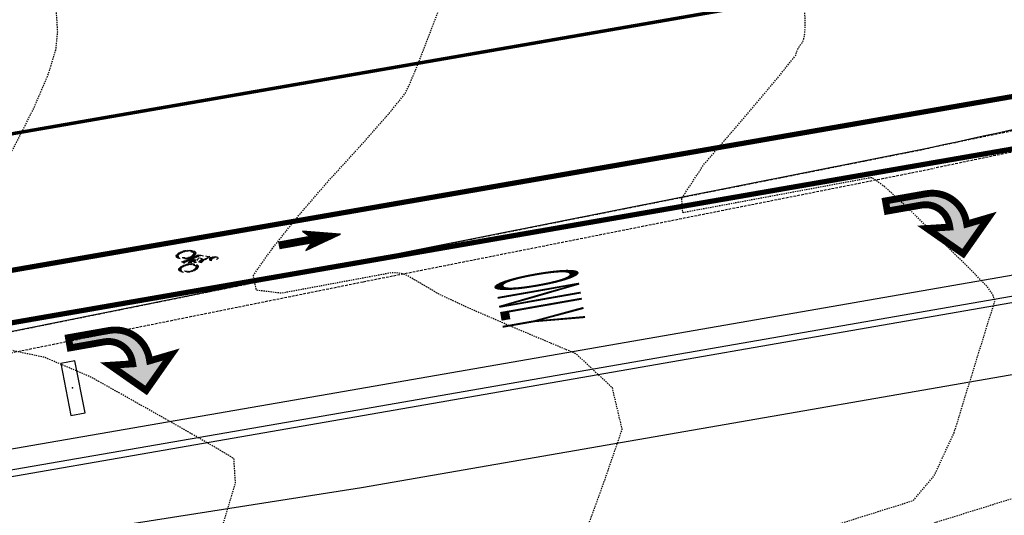
# Model space of a CAD drawing. Extents: x 73257 to 80041, y 24823 to 31389.
# Drawn here: x 75760 to 75855, y 30926 to 30974 of the extents above; entities that cross this region are included whole.
import ezdxf

# ---------------------------------------------------------------- set-up
doc = ezdxf.new("R2010")
doc.units = 0
doc.header["$MEASUREMENT"] = 0
for name, pattern in [('HIDDEN', [0.375, 0.25, -0.125]), ('HIDDEN2', [0.1875, 0.125, -0.0625]), ('LANE', [0.4, 0.1, -0.3])]:
    doc.linetypes.add(name, pattern=pattern)
for name, color, linetype in [('Cd_BICYCLESYM_ARROW', 1, 'Continuous'), ('CD_CG-BAK', 2, 'Continuous'), ('CD_CG-FL', 4, 'Continuous'), ('CD_CG-PAN', 4, 'Continuous'), ('CD_LANE', 1, 'LANE'), ('CD_SWALK', 2, 'Continuous'), ('CE_HAT_BDY', 17, 'Continuous'), ('CONC', 11, 'HIDDEN'), ('CURB', 13, 'HIDDEN'), ('INT_CON', 10, 'HIDDEN2'), ('SIGNS', 11, 'Continuous')]:
    doc.layers.add(name, color=color, linetype=linetype)
doc.styles.add('SP', font='HM-LD', dxfattribs={"width": 0.1875, "height": 8})

# ---------------------------------------------------------------- blocks, each defined once
blk = doc.blocks.new('A$C7DB5002B')
for p, q in [((0.626, 0.864), (0.744, 0.982)), ((0.626, 0.886), (0.721, 0.981)), ((0.629, 0.845), (0.762, 0.978)), ((0.634, 0.916), (0.691, 0.973)), ((0.635, 0.829), (0.779, 0.972)), ((0.643, 0.815), (0.793, 0.964)), ((0.652, 0.802), (0.805, 0.955)), ((0.366, 0.524), (0.571, 0.786)), ((0.369, 0.519), (0.609, 0.758)), ((0.378, 0.505), (0.621, 0.749)), ((0.386, 0.491), (0.634, 0.739)), ((0.394, 0.477), (0.647, 0.73)), ((0.402, 0.463), (0.66, 0.721)), ((0.41, 0.449), (0.672, 0.711)), ((0.416, 0.588), (0.596, 0.768)), ((0.496, 0.69), (0.583, 0.777)), ((0.571, 0.786), (0.849, 0.581)), ((0.664, 0.791), (0.816, 0.944)), ((0.676, 0.782), (0.826, 0.931)), ((0.691, 0.774), (0.833, 0.916)), ((0.707, 0.769), (0.839, 0.9)), ((0.727, 0.766), (0.842, 0.881)), ((0.75, 0.767), (0.841, 0.858)), ((0.782, 0.777), (0.831, 0.825)), ((0.172, 0.409), (0.236, 0.473)), ((0.607, 0.11), (0.366, 0.524)), ((0.418, 0.435), (0.685, 0.702)), ((0.426, 0.421), (0.698, 0.692)), ((0.434, 0.407), (0.71, 0.683)), ((0.443, 0.393), (0.564, 0.515)), ((0.451, 0.379), (0.581, 0.51)), ((0.459, 0.365), (0.598, 0.505)), ((0.467, 0.351), (0.615, 0.5)), ((0.475, 0.337), (0.633, 0.495)), ((0.483, 0.323), (0.65, 0.49)), ((0.634, 0.601), (0.556, 0.517)), ((0.556, 0.517), (0.788, 0.45)), ((0.573, 0.391), (0.667, 0.485)), ((0.59, 0.386), (0.684, 0.48)), ((0.607, 0.381), (0.701, 0.475)), ((0.79, 0.502), (0.634, 0.601)), ((0.644, 0.595), (0.723, 0.674)), ((0.658, 0.586), (0.736, 0.664)), ((0.671, 0.578), (0.749, 0.655)), ((0.685, 0.569), (0.761, 0.646)), ((0.698, 0.56), (0.774, 0.636)), ((0.712, 0.552), (0.787, 0.627)), ((0.725, 0.543), (0.799, 0.617)), ((0.739, 0.535), (0.812, 0.608)), ((0.752, 0.526), (0.825, 0.599)), ((0.766, 0.517), (0.838, 0.589)), ((0.779, 0.509), (0.842, 0.571)), ((0.849, 0.581), (0.79, 0.502)), ((0.794, 0.281), (0.986, 0.473)), ((0.936, 0.401), (1.011, 0.476)), ((0.974, 0.417), (1.034, 0.476)), ((1.002, 0.423), (1.054, 0.474)), ((0, 0.238), (0.064, 0.302)), ((0.001, 0.261), (0.095, 0.355)), ((0.001, 0.217), (0.055, 0.271)), ((0.003, 0.197), (0.052, 0.246)), ((0.006, 0.288), (0.186, 0.468)), ((0.015, 0.319), (0.155, 0.459)), ((0.036, 0.362), (0.111, 0.437)), ((0.119, 0.379), (0.212, 0.472)), ((0.202, 0.418), (0.257, 0.473)), ((0.227, 0.421), (0.276, 0.47)), ((0.249, 0.421), (0.295, 0.466)), ((0.269, 0.419), (0.312, 0.461)), ((0.287, 0.414), (0.328, 0.455)), ((0.304, 0.409), (0.343, 0.448)), ((0.319, 0.402), (0.357, 0.44)), ((0.333, 0.394), (0.371, 0.432)), ((0.346, 0.385), (0.383, 0.422)), ((0.359, 0.375), (0.395, 0.412)), ((0.37, 0.365), (0.407, 0.401)), ((0.38, 0.353), (0.417, 0.39)), ((0.39, 0.34), (0.427, 0.378)), ((0.398, 0.327), (0.436, 0.365)), ((0.405, 0.312), (0.444, 0.351)), ((0.412, 0.296), (0.452, 0.336)), ((0.415, 0.189), (0.473, 0.247)), ((0.417, 0.279), (0.458, 0.32)), ((0.42, 0.26), (0.464, 0.304)), ((0.42, 0.216), (0.471, 0.267)), ((0.421, 0.239), (0.468, 0.286)), ((0.491, 0.309), (0.571, 0.389)), ((0.499, 0.295), (0.579, 0.375)), ((0.508, 0.281), (0.587, 0.361)), ((0.516, 0.267), (0.595, 0.346)), ((0.524, 0.253), (0.603, 0.332)), ((0.532, 0.239), (0.61, 0.318)), ((0.54, 0.225), (0.618, 0.304)), ((0.548, 0.212), (0.626, 0.289)), ((0.556, 0.198), (0.634, 0.275)), ((0.564, 0.184), (0.642, 0.261)), ((0.655, 0.367), (0.57, 0.392)), ((0.57, 0.392), (0.699, 0.157)), ((0.573, 0.17), (0.65, 0.247)), ((0.624, 0.376), (0.718, 0.47)), ((0.631, 0.291), (0.655, 0.367)), ((0.738, 0.26), (0.631, 0.291)), ((0.633, 0.297), (0.787, 0.45)), ((0.641, 0.371), (0.735, 0.465)), ((0.643, 0.329), (0.77, 0.455)), ((0.646, 0.287), (0.781, 0.422)), ((0.653, 0.361), (0.753, 0.46)), ((0.663, 0.282), (0.773, 0.392)), ((0.68, 0.277), (0.765, 0.362)), ((0.697, 0.272), (0.757, 0.332)), ((0.714, 0.267), (0.749, 0.302)), ((0.731, 0.262), (0.741, 0.272)), ((0.788, 0.45), (0.738, 0.26)), ((0.791, 0.256), (0.866, 0.331)), ((0.791, 0.233), (0.85, 0.293)), ((0.793, 0.213), (0.845, 0.265)), ((0.796, 0.194), (0.843, 0.241)), ((0.801, 0.31), (0.957, 0.466)), ((0.816, 0.347), (0.921, 0.451)), ((1.026, 0.424), (1.073, 0.471)), ((1.047, 0.423), (1.091, 0.467)), ((1.066, 0.42), (1.108, 0.462)), ((1.083, 0.415), (1.123, 0.455)), ((1.099, 0.409), (1.138, 0.448)), ((1.114, 0.402), (1.152, 0.44)), ((1.128, 0.393), (1.165, 0.431)), ((1.14, 0.384), (1.177, 0.421)), ((1.152, 0.373), (1.189, 0.41)), ((1.163, 0.362), (1.2, 0.399)), ((1.173, 0.35), (1.21, 0.387)), ((1.182, 0.337), (1.219, 0.374)), ((1.189, 0.323), (1.228, 0.361)), ((1.196, 0.307), (1.236, 0.347)), ((1.196, 0.174), (1.261, 0.239)), ((1.202, 0.291), (1.243, 0.331)), ((1.205, 0.205), (1.26, 0.26)), ((1.206, 0.273), (1.249, 0.315)), ((1.208, 0.253), (1.254, 0.298)), ((1.208, 0.231), (1.257, 0.28)), ((0.007, 0.179), (0.053, 0.224)), ((0.012, 0.162), (0.055, 0.204)), ((0.018, 0.146), (0.059, 0.186)), ((0.025, 0.13), (0.065, 0.17)), ((0.033, 0.116), (0.071, 0.155)), ((0.042, 0.103), (0.079, 0.14)), ((0.051, 0.09), (0.088, 0.127)), ((0.061, 0.078), (0.098, 0.115)), ((0.072, 0.067), (0.109, 0.104)), ((0.084, 0.056), (0.121, 0.093)), ((0.096, 0.046), (0.133, 0.084)), ((0.109, 0.037), (0.147, 0.075)), ((0.123, 0.029), (0.162, 0.068)), ((0.137, 0.022), (0.178, 0.062)), ((0.153, 0.015), (0.195, 0.057)), ((0.17, 0.01), (0.213, 0.054)), ((0.187, 0.005), (0.234, 0.052)), ((0.206, 0.002), (0.257, 0.053)), ((0.226, 0), (0.285, 0.058)), ((0.249, 0), (0.32, 0.072)), ((0.273, 0.003), (0.471, 0.2)), ((0.301, 0.009), (0.464, 0.172)), ((0.337, 0.022), (0.451, 0.137)), ((0.401, 0.153), (0.473, 0.225)), ((0.581, 0.156), (0.657, 0.232)), ((0.589, 0.142), (0.665, 0.218)), ((0.597, 0.128), (0.673, 0.204)), ((0.605, 0.114), (0.681, 0.189)), ((0.699, 0.157), (0.607, 0.11)), ((0.641, 0.128), (0.689, 0.175)), ((0.686, 0.15), (0.696, 0.161)), ((0.8, 0.176), (0.844, 0.22)), ((0.806, 0.16), (0.847, 0.201)), ((0.812, 0.144), (0.852, 0.184)), ((0.819, 0.129), (0.858, 0.168)), ((0.828, 0.115), (0.866, 0.153)), ((0.837, 0.102), (0.874, 0.14)), ((0.846, 0.09), (0.883, 0.127)), ((0.857, 0.078), (0.894, 0.115)), ((0.868, 0.067), (0.905, 0.104)), ((0.88, 0.057), (0.917, 0.094)), ((0.893, 0.048), (0.93, 0.085)), ((0.906, 0.039), (0.945, 0.078)), ((0.92, 0.031), (0.96, 0.071)), ((0.936, 0.024), (0.977, 0.065)), ((0.952, 0.018), (0.995, 0.061)), ((0.969, 0.014), (1.014, 0.059)), ((0.987, 0.01), (1.036, 0.059)), ((1.007, 0.007), (1.062, 0.062)), ((1.028, 0.007), (1.093, 0.071)), ((1.052, 0.008), (1.259, 0.215)), ((1.078, 0.012), (1.255, 0.189)), ((1.11, 0.022), (1.245, 0.157)), ((1.156, 0.046), (1.221, 0.111))]:
    blk.add_line(p, q)
for centre, radius in [((0.734, 0.874), 0.108), ((0.237, 0.237), 0.237), ((1.026, 0.241), 0.235), ((0.237, 0.237), 0.185), ((1.026, 0.241), 0.183)]:
    blk.add_circle(centre, radius)
blk.add_point((0.642, 0.476))
blk = doc.blocks.new('bicyclesym')
at = {"layer": 'Cd_BICYCLESYM_ARROW'}
h = blk.add_hatch(dxfattribs=at)
h.set_pattern_fill('ANSI31', color=256, scale=0.25, style=0)
h.set_pattern_definition([(45, (-76607.78005, -30944.166135), (-0.022097086912, 0.022097086912), [])])
h.paths.add_polyline_path([(0.069, 12.38), (0.701, 13.012), (0.701, 9.955), (1.332, 9.955), (1.332, 13.012), (1.964, 12.38), (1.017, 15.955)])
for p, q in [((1.017, 15.955), (0.069, 12.38)), ((1.964, 12.38), (1.017, 15.955)), ((0.069, 12.38), (0.701, 13.012)), ((0.701, 13.012), (0.701, 9.955)), ((1.332, 13.012), (1.964, 12.38)), ((1.332, 9.955), (1.332, 13.012)), ((0.701, 9.955), (1.332, 9.955))]:
    blk.add_line(p, q, dxfattribs=at)
at = {"layer": 'CD_LANE', "linetype": 'Continuous', "xscale": 1.676086145673823, "yscale": 4.022606749617176, "zscale": 3.352172291347647, "rotation": 359.6670116330732}
blk.add_blockref('A$C7DB5002B', (-0.098, -0.03), dxfattribs=at)

msp = doc.modelspace()

# ---------------------------------------------------------------- hatches: boundary and pattern name
at = {"layer": 'CD_LANE', "linetype": 'Continuous'}
for points in [[(75849.687, 30954.345), (75849.728, 30954.113), (75847.551, 30953.973), (75851.027, 30951.54), (75853.46, 30955.015), (75851.367, 30954.402), (75851.326, 30954.634, 0.414214), (75847.465, 30957.337), (75843.527, 30956.643), (75843.7, 30955.658), (75846.984, 30956.237, -0.414214)], [(75770.787, 30941.123), (75770.828, 30940.891), (75768.652, 30940.751), (75772.127, 30938.318), (75774.56, 30941.793), (75772.468, 30941.18), (75772.427, 30941.412, 0.414214), (75768.566, 30944.116), (75764.627, 30943.421), (75764.8, 30942.436), (75768.084, 30943.015, -0.414214)]]:
    msp.add_hatch(color=256, dxfattribs=at).paths.add_polyline_path(points)

# ---------------------------------------------------------------- linework, layer by layer
at = {"layer": 'CD_CG-BAK'}
msp.add_lwpolyline([(75738.743, 30926.464), (75791.732, 30935.679), (75864.979, 30948.416)], dxfattribs=at)
at = {"layer": 'CD_CG-FL'}
for p, q in [((75791.625, 30936.294), (75864.871, 30949.031)), ((75738.636, 30927.08), (75791.625, 30936.294))]:
    msp.add_line(p, q, dxfattribs=at)
at = {"layer": 'CD_CG-PAN'}
msp.add_lwpolyline([(75738.293, 30929.05), (75791.283, 30938.264), (75864.737, 30951.037)], dxfattribs=at)
at = {"layer": 'CD_LANE', "const_width": 0.333, "flags": 128}
msp.add_lwpolyline([(75790.118, 30968.511), (75696.785, 30952.282), (75693.553, 30951.629), (75460.02, 30904.393, -0.127074), (74854.613, 30936.643, 0.083534), (74388.654, 31001.989)], format="xyb", dxfattribs=at)
at = {"layer": 'CD_LANE', "linetype": 'Continuous', "const_width": 0.333, "flags": 128}
msp.add_lwpolyline([(75889.319, 30985.776, 0.000397), (75887.023, 30985.361), (75790.118, 30968.511)], format="xyb", dxfattribs=at)
at = {"layer": 'CD_LANE', "linetype": 'Continuous', "const_width": 0.5}
msp.add_lwpolyline([(75891.265, 30972.917, 0.000336), (75889.342, 30972.569), (75735.381, 30945.798)], format="xyb", dxfattribs=at)
msp.add_lwpolyline([(75736.238, 30940.873), (75789.227, 30950.087), (75891.974, 30967.954)], dxfattribs=at)
at = {"layer": 'CD_LANE', "linetype": 'Continuous', "const_width": 0.667}
for points in [[(75853.46, 30955.015), (75851.367, 30954.402), (75851.326, 30954.634, 0.414214), (75847.465, 30957.337), (75843.527, 30956.643), (75843.7, 30955.658), (75846.984, 30956.237, -0.414214), (75849.687, 30954.345), (75849.728, 30954.113), (75847.551, 30953.973), (75851.027, 30951.54)], [(75774.56, 30941.793), (75772.468, 30941.18), (75772.427, 30941.412, 0.414214), (75768.566, 30944.116), (75764.627, 30943.421), (75764.8, 30942.436), (75768.084, 30943.015, -0.414214), (75770.787, 30941.123), (75770.828, 30940.891), (75768.652, 30940.751), (75772.127, 30938.318)]]:
    msp.add_lwpolyline(points, format="xyb", close=True, dxfattribs=at)
at = {"layer": 'CD_SWALK'}
msp.add_lwpolyline([(75895.733, 30943.958, 0.134329), (75885.225, 30944.958), (75792.91, 30928.905), (75739.771, 30920.553), (75739.771, 30920.553), (75739.771, 30920.553), (75739.771, 30920.553), (75739.771, 30920.553)], format="xyb", dxfattribs=at)
at = {"layer": 'CE_HAT_BDY', "flags": 128}
msp.add_lwpolyline([(75929.97, 30976.152, 0.022848), (75847.866, 30961.767), (75792.692, 30950.787), (75724.886, 30937.097), (75702.593, 30932.654), (75640.241, 30920.307), (75623.858, 30917.446), (75622.685, 30917.209), (75584.046, 30961.084), (75634.691, 30971.603), (75690.84, 30984.308), (75776.569, 31006.571), (75841.811, 31025.473), (75880.363, 31036.703, 0.375865), (75901.153, 31069.26), (75948.221, 31083.108)], format="xyb", dxfattribs=at)
at = {"layer": 'CONC'}
msp.add_lwpolyline([(75724.886, 30937.097), (75792.692, 30950.787), (75847.866, 30961.767)], dxfattribs=at)
msp.add_open_spline([(75957.951, 30979.747), (75931.016, 30976.602), (75904.186, 30972.56), (75867.604, 30965.797), (75857.711, 30963.84), (75847.844, 30961.762)], degree=3, knots=[0.11181437, 0.11181437, 0.11181437, 0.11181437, 0.17838416, 0.17838416, 0.20313693, 0.20313693, 0.20313693, 0.20313693], dxfattribs=at)
at = {"layer": 'CURB'}
for p, q in [((75793.085, 30948.826), (75848.257, 30959.805)), ((75725.926, 30935.267), (75793.085, 30948.826))]:
    msp.add_line(p, q, dxfattribs=at)
msp.add_ellipse((76099.539, 29764.897), major_axis=(-5.254, 1221.074), ratio=0.999163, start_param=0.111814, end_param=0.203137, dxfattribs=at)
at = {"layer": 'INT_CON', "flags": 128}
for points, elevation in [([(75654.856, 30889.616), (75657.73, 30888.72), (75660.839, 30888.291), (75662.995, 30887.926), (75664.198, 30887.625), (75664.447, 30887.387), (75664.781, 30887.19), (75665.199, 30887.034), (75665.703, 30886.92), (75667.888, 30886.241), (75671.756, 30884.998), (75677.306, 30883.19), (75681.592, 30881.976), (75684.614, 30881.357), (75686.372, 30881.331), (75688.605, 30881.203), (75691.314, 30880.972), (75694.498, 30880.64), (75697.541, 30880.382), (75700.441, 30880.198), (75703.2, 30880.089), (75705.475, 30879.995), (75707.266, 30879.915), (75708.573, 30879.851), (75709.892, 30878.974), (75711.222, 30877.282), (75712.565, 30874.777), (75713.893, 30872.458), (75715.207, 30870.325), (75716.507, 30868.378), (75718.757, 30867.679), (75721.957, 30868.227), (75726.107, 30870.024), (75728.895, 30871.227), (75730.322, 30871.838), (75730.387, 30871.855), (75730.446, 30871.886), (75730.497, 30871.93), (75730.541, 30871.987), (75731.185, 30872.91), (75732.427, 30874.7), (75734.269, 30877.356), (75736.469, 30879.436), (75739.03, 30880.94), (75741.949, 30881.867), (75744.187, 30882.55), (75745.744, 30882.989), (75746.619, 30883.183), (75747.864, 30884.223), (75749.48, 30886.107), (75751.466, 30888.835), (75752.95, 30890.879), (75753.931, 30892.237), (75754.409, 30892.91), (75754.734, 30893.362), (75754.905, 30893.592), (75754.923, 30893.601), (75755.716, 30894.055), (75757.284, 30894.953), (75759.627, 30896.296), (75762.58, 30897.618), (75766.144, 30898.919), (75770.317, 30900.199), (75773.903, 30901.335), (75776.9, 30902.326), (75779.308, 30903.173), (75783.469, 30904.545), (75789.382, 30906.443), (75797.047, 30908.865), (75803.036, 30910.797), (75807.352, 30912.237), (75809.992, 30913.186), (75814.826, 30914.817), (75821.852, 30917.131), (75831.071, 30920.128), (75837.677, 30922.259), (75841.668, 30923.524), (75843.046, 30923.922), (75847.129, 30925.183), (75853.916, 30927.304), (75863.408, 30930.287), (75869.84, 30932.311), (75873.212, 30933.376), (75873.526, 30933.482), (75874.544, 30933.8), (75876.267, 30934.328), (75878.694, 30935.067), (75881.017, 30936.977), (75883.236, 30940.059), (75885.35, 30944.312), (75887.195, 30948.145), (75888.771, 30951.56), (75890.078, 30954.556), (75891.492, 30956.633), (75893.013, 30957.791), (75894.641, 30958.031), (75895.772, 30958.276), (75896.405, 30958.525), (75896.542, 30958.78), (75896.589, 30958.999), (75896.546, 30959.182), (75896.413, 30959.331), (75896.313, 30959.413), (75896.248, 30959.429), (75896.217, 30959.379), (75895.644, 30959.264), (75894.531, 30959.085), (75892.877, 30958.842), (75891.688, 30958.691), (75890.965, 30958.635), (75890.706, 30958.672), (75890.415, 30958.796), (75890.09, 30959.008), (75889.732, 30959.307), (75888.575, 30959.748), (75886.619, 30960.329), (75883.864, 30961.052), (75881.205, 30961.897), (75878.64, 30962.866), (75876.171, 30963.958), (75873.848, 30964.564), (75871.673, 30964.683), (75869.644, 30964.316), (75867.642, 30963.954), (75865.665, 30963.597), (75863.714, 30963.244), (75861.875, 30962.914), (75860.15, 30962.607), (75858.537, 30962.324), (75857.535, 30962.387), (75857.145, 30962.797), (75857.365, 30963.553), (75858.64, 30965.357), (75860.968, 30968.21), (75864.35, 30972.11), (75866.835, 30974.946), (75868.424, 30976.718), (75869.114, 30977.426), (75869.663, 30978.02), (75870.07, 30978.499), (75870.335, 30978.864), (75870.589, 30979.281), (75870.833, 30979.748), (75871.066, 30980.266), (75871.797, 30982.189), (75873.027, 30985.517), (75874.755, 30990.251), (75876.408, 30994.815), (75877.986, 30999.21), (75879.489, 31003.435), (75880.616, 31006.509), (75881.368, 31008.43), (75881.744, 31009.199), (75881.922, 31009.961), (75881.903, 31010.714), (75881.686, 31011.458), (75881.084, 31013.24), (75880.096, 31016.059), (75878.723, 31019.915), (75876.686, 31023.384), (75873.986, 31026.466), (75870.622, 31029.162), (75868.124, 31031.156), (75866.492, 31032.45), (75865.726, 31033.042), (75865.864, 31033.631), (75866.905, 31034.215), (75868.851, 31034.795), (75870.251, 31035.439), (75871.107, 31036.146), (75871.417, 31036.916), (75873.04, 31038.244), (75875.975, 31040.128), (75880.221, 31042.57), (75883.133, 31044.347), (75884.71, 31045.459), (75884.951, 31045.906), (75885.222, 31046.484), (75885.522, 31047.193), (75886.179, 31048.874), (75885.653, 31050.662), (75884.599, 31052.011), (75882.754, 31053.817), (75880.119, 31056.079), (75878.206, 31057.682), (75877.015, 31058.628), (75876.547, 31058.916), (75875.402, 31059.147), (75873.578, 31059.321), (75871.076, 31059.438), (75869.524, 31060.435), (75868.92, 31062.315), (75869.264, 31065.075), (75869.138, 31068.422), (75868.539, 31072.356), (75867.469, 31076.878), (75865.799, 31079.567), (75863.53, 31080.425), (75860.661, 31079.451), (75858.684, 31078.781), (75857.597, 31078.418), (75857.401, 31078.359), (75854.915, 31077.948), (75850.14, 31077.186), (75843.074, 31076.073), (75838.234, 31075.314), (75835.618, 31074.911), (75835.228, 31074.863), (75832.669, 31074.611), (75827.941, 31074.156), (75821.046, 31073.496), (75815.226, 31072.861), (75810.484, 31072.251), (75806.817, 31071.666), (75802.061, 31070.783), (75796.215, 31069.603), (75789.28, 31068.125), (75782.704, 31066.654), (75776.489, 31065.19), (75770.633, 31063.732), (75764.874, 31062.342), (75759.21, 31061.02), (75753.643, 31059.765), (75747.701, 31058.531), (75741.386, 31057.318), (75734.697, 31056.125), (75728.702, 31054.997), (75723.4, 31053.935), (75718.793, 31052.937), (75713.646, 31051.751), (75707.959, 31050.378), (75701.734, 31048.817), (75696.447, 31047.537), (75692.1, 31046.538), (75688.692, 31045.821), (75685.343, 31045.146), (75682.053, 31044.513), (75678.822, 31043.921), (75674.179, 31042.955), (75668.126, 31041.615), (75660.662, 31039.901), (75654.162, 31038.525), (75648.626, 31037.488), (75644.053, 31036.789), (75639.677, 31035.967), (75635.499, 31035.024), (75631.517, 31033.958), (75628.246, 31033.162), (75625.685, 31032.634), (75623.835, 31032.376), (75621.742, 31032.204), (75619.404, 31032.12), (75616.823, 31032.121), (75614.571, 31032.134), (75612.647, 31032.159), (75611.051, 31032.195), (75609.55, 31032.25), (75608.145, 31032.321), (75606.835, 31032.411), (75605.226, 31032.646), (75603.316, 31033.026), (75601.107, 31033.551), (75598.779, 31034.199), (75596.332, 31034.97), (75593.766, 31035.864), (75591.249, 31036.783), (75588.78, 31037.727), (75586.359, 31038.697), (75583.847, 31039.488), (75581.245, 31040.101), (75578.552, 31040.535), (75576.282, 31040.792), (75574.436, 31040.871), (75573.012, 31040.773), (75571.156, 31041.539), (75568.866, 31043.169), (75566.142, 31045.664), (75564.242, 31047.348), (75563.165, 31048.221), (75562.911, 31048.283)], 5101), ([(75714.866, 30879.564), (75716.106, 30878.566), (75717.136, 30878.615), (75719.081, 30878.984), (75721.941, 30879.675), (75725.715, 30880.686), (75728.641, 30881.886), (75730.719, 30883.275), (75731.948, 30884.851), (75733.036, 30886.138), (75733.983, 30887.134), (75734.788, 30887.84), (75736.046, 30888.437), (75737.758, 30888.927), (75739.924, 30889.308), (75742.099, 30889.725), (75744.283, 30890.177), (75746.477, 30890.666), (75748.247, 30891.414), (75749.593, 30892.421), (75750.516, 30893.688), (75751.596, 30894.81), (75752.835, 30895.786), (75754.231, 30896.617), (75755.656, 30897.453), (75757.107, 30898.295), (75758.586, 30899.143), (75761.238, 30900.219), (75765.061, 30901.523), (75770.057, 30903.055), (75773.913, 30904.261), (75776.628, 30905.141), (75778.203, 30905.695), (75782.208, 30906.998), (75788.645, 30909.051), (75797.512, 30911.854), (75803.886, 30913.889), (75807.768, 30915.156), (75809.157, 30915.655), (75813.489, 30917.095), (75820.764, 30919.476), (75830.981, 30922.797), (75837.87, 30925.033), (75841.43, 30926.185), (75841.66, 30926.252), (75842.531, 30926.522), (75844.043, 30926.995), (75846.196, 30927.671), (75848.235, 30930.089), (75850.16, 30934.247), (75851.972, 30940.145), (75853.233, 30944.232), (75853.944, 30946.508), (75854.103, 30946.973), (75853.88, 30947.619), (75853.274, 30948.445), (75852.285, 30949.453), (75850.661, 30951.069), (75848.403, 30953.294), (75845.511, 30956.128), (75843.452, 30957.995), (75842.227, 30958.894), (75841.837, 30958.825), (75840.152, 30958.514), (75837.173, 30957.96), (75832.9, 30957.164), (75829.272, 30956.488), (75826.289, 30955.932), (75823.951, 30955.497), (75823.853, 30956.908), (75825.995, 30960.168), (75830.376, 30965.274), (75833.331, 30968.797), (75834.861, 30970.737), (75834.964, 30971.093), (75835.103, 30971.41), (75835.276, 30971.688), (75835.484, 30971.928), (75835.636, 30972.301), (75835.731, 30972.808), (75835.771, 30973.448), (75835.749, 30974.775), (75835.664, 30976.789), (75835.517, 30979.489), (75835.572, 30981.696), (75835.829, 30983.41), (75836.289, 30984.63), (75837.161, 30986.726), (75838.447, 30989.698), (75840.146, 30993.547), (75841.257, 30996.242), (75841.782, 30997.783), (75841.719, 30998.17), (75841.383, 30999.822), (75840.774, 31002.74), (75839.892, 31006.924), (75838.466, 31010.408), (75836.495, 31013.192), (75833.98, 31015.276), (75831.77, 31017.25), (75829.865, 31019.116), (75828.266, 31020.873), (75827.674, 31022.191), (75828.09, 31023.07), (75830.938, 31023.949), (75838.334, 31026.235), (75840.805, 31026.998), (75842.051, 31027.383), (75842.07, 31027.389), (75842.077, 31027.397), (75842.073, 31027.408), (75842.056, 31027.422), (75839.635, 31029.325), (75834.809, 31033.117), (75827.579, 31038.799), (75822.736, 31042.737), (75820.278, 31044.931), (75820.207, 31045.381), (75820.081, 31048.342), (75819.901, 31053.814), (75819.667, 31061.797), (75818.59, 31067.031), (75816.668, 31069.515), (75813.904, 31069.251), (75811.821, 31069.036), (75810.42, 31068.872), (75809.701, 31068.757), (75806.298, 31068.057), (75800.21, 31066.773), (75791.439, 31064.903), (75783.123, 31063.043), (75775.262, 31061.191), (75767.857, 31059.348), (75761.892, 31057.888), (75757.369, 31056.81), (75754.288, 31056.116), (75749.536, 31055.172), (75743.115, 31053.979), (75735.025, 31052.536), (75728.57, 31051.345), (75723.751, 31050.404), (75720.568, 31049.715), (75715.981, 31048.637), (75709.992, 31047.171), (75702.6, 31045.318), (75696.856, 31043.91), (75692.762, 31042.95), (75690.318, 31042.435), (75687.084, 31041.799), (75683.062, 31041.04), (75678.251, 31040.16), (75673.211, 31039.151), (75667.942, 31038.016), (75662.443, 31036.753), (75656.779, 31035.605), (75650.949, 31034.573), (75644.954, 31033.657), (75639.37, 31032.621), (75634.197, 31031.466), (75629.435, 31030.191), (75626.127, 31029.321), (75624.274, 31028.854), (75623.875, 31028.791), (75622.447, 31028.775), (75619.991, 31028.807), (75616.507, 31028.886), (75613.041, 31029.018), (75609.592, 31029.201), (75606.161, 31029.437), (75603.51, 31029.68), (75601.637, 31029.932), (75600.544, 31030.192), (75598.567, 31030.8), (75595.705, 31031.756), (75591.96, 31033.061), (75589.164, 31034.05), (75587.316, 31034.725), (75586.418, 31035.085), (75584.364, 31035.56), (75581.157, 31036.149), (75576.794, 31036.853), (75573.854, 31037.319), (75572.337, 31037.55), (75572.243, 31037.543), (75572.115, 31037.599), (75571.952, 31037.717), (75571.754, 31037.898), (75571.361, 31037.991), (75570.771, 31037.996), (75569.984, 31037.913), (75569.552, 31037.257), (75569.475, 31036.026), (75569.752, 31034.222), (75569.577, 31031.475), (75568.95, 31027.784), (75567.872, 31023.15), (75567.162, 31019.399), (75566.82, 31016.53), (75566.846, 31014.542), (75566.566, 31012.226), (75565.979, 31009.582), (75565.085, 31006.608), (75564.625, 31004.118), (75564.6, 31002.11), (75565.01, 31000.586)], 5102), ([(75759.91, 30902.828), (75763.979, 30904.127), (75769.797, 30905.911), (75773.922, 30907.188), (75776.356, 30907.956), (75777.097, 30908.217), (75780.948, 30909.451), (75787.908, 30911.66), (75797.977, 30914.843), (75804.736, 30916.982), (75808.184, 30918.076), (75808.321, 30918.125), (75808.833, 30918.295), (75809.718, 30918.584), (75810.978, 30918.993), (75812.108, 30919.897), (75813.11, 30921.295), (75813.983, 30923.187), (75815.105, 30926.029), (75816.478, 30929.82), (75818.1, 30934.561), (75817.153, 30938.575), (75813.638, 30941.863), (75807.552, 30944.425), (75803.17, 30946.329), (75800.489, 30947.576), (75799.511, 30948.163), (75798.645, 30948.676), (75797.89, 30949.113), (75797.247, 30949.475), (75796.555, 30949.667), (75795.814, 30949.689), (75795.023, 30949.542), (75792.989, 30949.163), (75789.712, 30948.553), (75785.191, 30947.711), (75782.781, 30948.007), (75782.481, 30949.44), (75784.291, 30952.011), (75786.676, 30955.018), (75789.636, 30958.463), (75793.171, 30962.345), (75795.66, 30965.186), (75797.104, 30966.986), (75797.503, 30967.746), (75798.318, 30969.709), (75799.549, 30972.876), (75801.195, 30977.246), (75802.521, 30980.675), (75803.525, 30983.164), (75804.208, 30984.712), (75804.51, 30986.692), (75804.429, 30989.104), (75803.966, 30991.948), (75803.509, 30994.403), (75803.056, 30996.468), (75802.608, 30998.143), (75801.521, 31000.161), (75799.796, 31002.521), (75797.433, 31005.224), (75795.306, 31007.48), (75793.416, 31009.291), (75791.763, 31010.655), (75791.066, 31011.686), (75791.327, 31012.384), (75792.545, 31012.75), (75794.255, 31013.263), (75796.457, 31013.924), (75799.151, 31014.733), (75801.415, 31015.416), (75803.248, 31015.975), (75806.054, 31016.842), (75807.134, 31017.176), (75807.131, 31017.569), (75806.584, 31018.189), (75805.493, 31019.036), (75804.211, 31019.645), (75802.739, 31020.018), (75801.076, 31020.155), (75797.999, 31020.781), (75793.508, 31021.899), (75787.604, 31023.507), (75782.334, 31025.022), (75777.698, 31026.444), (75773.698, 31027.774), (75770.662, 31030.594), (75768.59, 31034.905), (75767.483, 31040.705), (75766.807, 31045.563), (75766.56, 31049.478), (75766.745, 31052.451), (75765.667, 31054.134), (75763.328, 31054.528), (75759.726, 31053.631), (75757.126, 31052.989), (75755.528, 31052.6), (75754.933, 31052.466), (75751.372, 31051.812), (75744.845, 31050.639), (75735.353, 31048.947), (75728.439, 31047.692), (75724.102, 31046.873), (75722.343, 31046.492), (75718.317, 31045.523), (75712.024, 31043.965), (75703.465, 31041.819), (75697.265, 31040.284), (75693.424, 31039.361), (75691.943, 31039.049), (75688.825, 31038.451), (75684.071, 31037.567), (75677.681, 31036.398), (75672.243, 31035.347), (75667.757, 31034.416), (75664.223, 31033.605), (75659.395, 31032.685), (75653.272, 31031.659), (75645.855, 31030.525), (75639.959, 31029.515), (75635.584, 31028.627), (75632.731, 31027.864), (75629.781, 31027.189), (75626.736, 31026.604), (75623.595, 31026.108), (75621.072, 31025.787), (75619.166, 31025.641), (75617.879, 31025.67), (75615.245, 31025.812), (75611.264, 31026.065), (75605.936, 31026.431), (75602.306, 31026.653), (75600.374, 31026.73), (75600.139, 31026.664), (75599.017, 31026.63), (75597.007, 31026.628), (75594.111, 31026.659), (75591.596, 31026.441), (75589.463, 31025.972), (75587.712, 31025.253), (75585.68, 31023.535), (75583.369, 31020.817), (75580.777, 31017.099), (75578.709, 31013.488), (75577.164, 31009.986), (75576.144, 31006.591), (75575.054, 31003.712), (75573.896, 31001.349), (75572.668, 30999.501), (75572.022, 30997.411), (75571.958, 30995.077), (75572.475, 30992.501), (75572.693, 30989.995), (75572.611, 30987.558), (75572.23, 30985.192), (75572.436, 30983.096), (75573.229, 30981.27), (75574.61, 30979.715), (75575.686, 30978.506), (75576.457, 30977.643), (75576.924, 30977.126), (75577.269, 30976.239), (75577.492, 30974.983), (75577.594, 30973.357), (75577.667, 30971.858), (75577.713, 30970.485), (75577.731, 30969.239), (75577.933, 30968.193), (75578.104, 30967.816)], 5103), ([(75764.515, 30916.113), (75767.95, 30916.384), (75771.386, 30915.734), (75774.478, 30917.055), (75777.226, 30920.348), (75779.629, 30925.612), (75780.757, 30929.406), (75780.609, 30931.731), (75779.185, 30932.587), (75776.408, 30934.186), (75772.277, 30936.528), (75766.791, 30939.613), (75762.311, 30941.517), (75758.837, 30942.239), (75756.368, 30941.779), (75754.096, 30941.356), (75752.023, 30940.971), (75750.148, 30940.623), (75748.536, 30940.324), (75747.189, 30940.074), (75746.106, 30939.873), (75745.658, 30940.242), (75745.846, 30941.181), (75746.668, 30942.691), (75748.319, 30945.225), (75750.799, 30948.782), (75754.108, 30953.363), (75756.96, 30957.698), (75759.356, 30961.786), (75761.295, 30965.627), (75762.647, 30968.776), (75763.411, 30971.231), (75763.587, 30972.993), (75763.455, 30975.17), (75763.016, 30977.761), (75762.269, 30980.767), (75761.563, 30983.329), (75760.9, 30985.448), (75760.279, 30987.123), (75759.293, 30988.741), (75757.941, 30990.302), (75756.223, 30991.807), (75754.045, 30993.504), (75751.407, 30995.394), (75748.308, 30997.477), (75747.877, 30999.307), (75750.115, 31000.886), (75755.021, 31002.212), (75758.825, 31003.256), (75761.526, 31004.018), (75764.721, 31004.977), (75766.165, 31005.411), (75766.215, 31005.673), (75765.593, 31005.98), (75764.299, 31006.332), (75763.054, 31006.694), (75761.859, 31007.066), (75760.713, 31007.447), (75758.592, 31007.787), (75755.496, 31008.085), (75751.426, 31008.343), (75746.018, 31008.864), (75739.273, 31009.647), (75731.191, 31010.692), (75724.224, 31011.554), (75718.372, 31012.231), (75713.636, 31012.725), (75711.158, 31014.129), (75710.938, 31016.443), (75712.976, 31019.668), (75715.46, 31022.719), (75718.389, 31025.597), (75721.764, 31028.301), (75724.869, 31030.928), (75727.704, 31033.479), (75730.269, 31035.952), (75731.86, 31038.294), (75732.476, 31040.503), (75732.117, 31042.581), (75731.104, 31043.828), (75729.435, 31044.244), (75727.112, 31043.83), (75725.451, 31043.529), (75724.453, 31043.343), (75724.118, 31043.27), (75720.653, 31042.409), (75714.057, 31040.759), (75704.331, 31038.32), (75697.674, 31036.658), (75694.087, 31035.772), (75693.568, 31035.663), (75690.566, 31035.104), (75685.08, 31034.095), (75677.111, 31032.636), (75671.275, 31031.543), (75667.573, 31030.817), (75666.004, 31030.456), (75662.012, 31029.766), (75655.596, 31028.745), (75646.756, 31027.393), (75640.548, 31026.408), (75636.971, 31025.789), (75636.026, 31025.536), (75634.534, 31025.231), (75632.495, 31024.875), (75629.909, 31024.466), (75627.372, 31023.637), (75624.885, 31022.387), (75622.448, 31020.717), (75620.486, 31019.503), (75618.999, 31018.747), (75617.987, 31018.448), (75615.943, 31017.864), (75612.867, 31016.997), (75608.759, 31015.845), (75605.613, 31014.995), (75603.43, 31014.447), (75602.21, 31014.201), (75600.861, 31013.693), (75599.384, 31012.923), (75597.78, 31011.89), (75595.727, 31010.712), (75593.227, 31009.39), (75590.28, 31007.922), (75587.432, 31005.947), (75584.684, 31003.465), (75582.037, 31000.477), (75579.938, 30997.983), (75578.388, 30995.982), (75577.386, 30994.474), (75576.735, 30993.387), (75576.434, 30992.721), (75576.484, 30992.475), (75576.342, 30991.225), (75576.009, 30988.973), (75575.484, 30985.717), (75575.333, 30983.323), (75575.554, 30981.792), (75576.147, 30981.123), (75576.61, 30980.603), (75576.942, 30980.231), (75577.143, 30980.009), (75577.323, 30979.116), (75577.483, 30977.553), (75577.623, 30975.32), (75577.724, 30973.261), (75577.787, 30971.375), (75577.811, 30969.664), (75578.089, 30968.226), (75578.443, 30967.446)], 5104)]:
    msp.add_lwpolyline(points, dxfattribs=dict(at, elevation=elevation))
at = {"layer": 'SIGNS'}
for p, q in [((75765.252, 30941.184), (75763.878, 30940.916)), ((75763.878, 30940.916), (75764.856, 30935.886)), ((75766.23, 30936.153), (75765.252, 30941.184)), ((75764.856, 30935.886), (75766.23, 30936.153))]:
    msp.add_line(p, q, dxfattribs=at)
msp.add_point((75765.022, 30938.567), dxfattribs=at)

# ---------------------------------------------------------------- block references
at = {"layer": 'Cd_BICYCLESYM_ARROW', "rotation": 280.1989561012997}
msp.add_blockref('bicyclesym', (75775.017, 30951.593), dxfattribs=at)

# ---------------------------------------------------------------- texts
at = {"layer": 'CD_LANE', "linetype": 'Continuous', "style": 'SP', "width": 0.1875}
msp.add_text('ONLY', height=8, rotation=280, dxfattribs=at).set_placement((75805.75, 30949.051))

doc.saveas('drawing.dxf')
